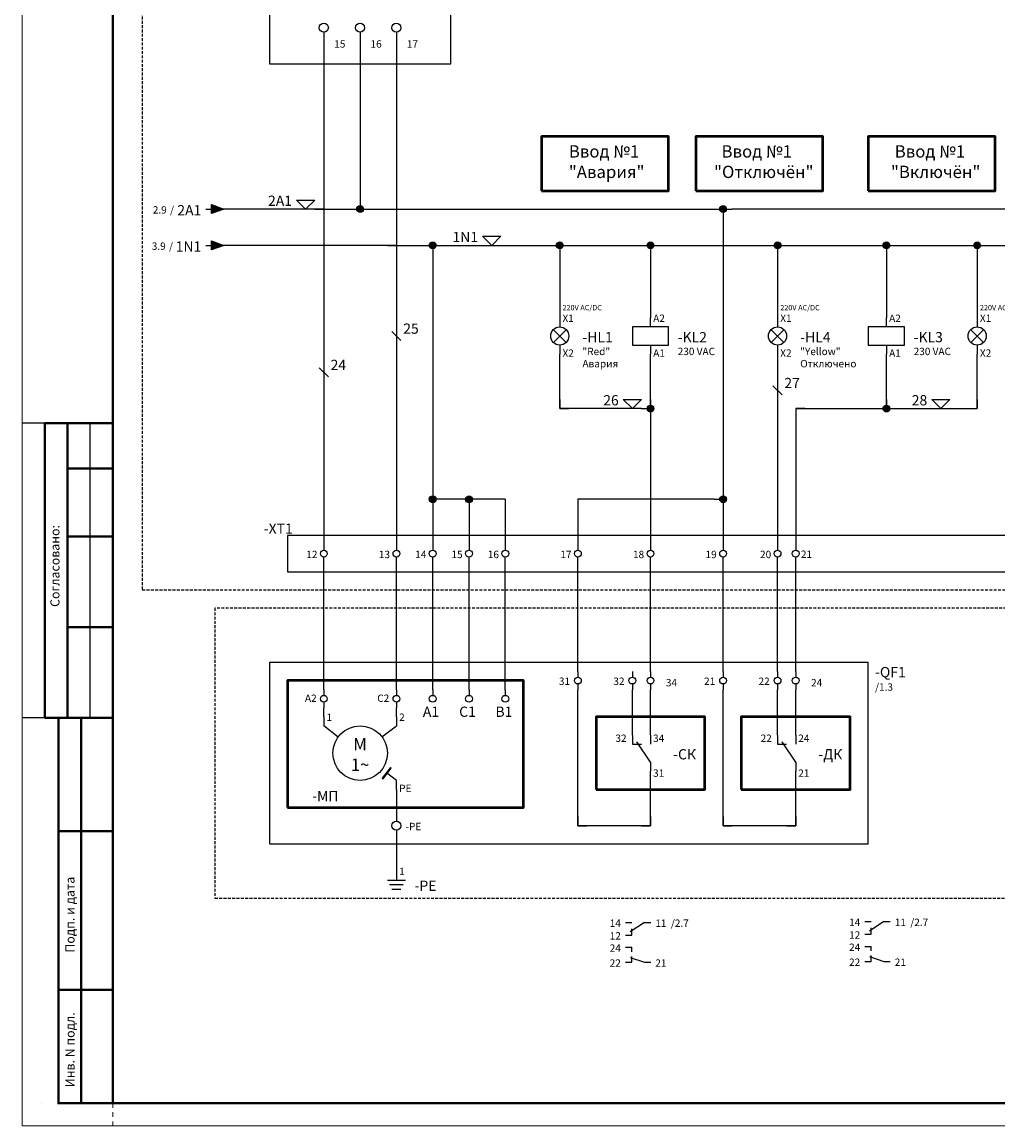
# Model space of a CAD drawing. Units: millimetres. Extents: x -451 to 5798, y 0 to 387.
# Drawn here: x 1797 to 2012, y 0 to 243 of the extents above; entities that cross this region are included whole.
import ezdxf
from ezdxf.enums import TextEntityAlignment as Align

# ---------------------------------------------------------------- set-up
doc = ezdxf.new("R2010")
doc.units = ezdxf.units.MM
for name, pattern in [('EPL_DASH', [1, 0.5, -0.5]), ('EPL_DASHDOT', [1, 0.8, -0.1, 0, -0.1]), ('HIDDEN', [9.525, 6.35, -3.175]), ('JIS_02_1.0', [2, 1, -1])]:
    doc.linetypes.add(name, pattern=pattern)
for name, color, linetype, lineweight in [('EPLAN100', 7, 'Continuous', 50), ('EPLAN110', 5, 'Continuous', 35), ('EPLAN300', 5, 'Continuous', 25), ('EPLAN302', 5, 'Continuous', 25), ('EPLAN303', 6, 'Continuous', 25), ('EPLAN305', 5, 'EPL_DASH', 25), ('EPLAN306', 6, 'EPL_DASH', 25), ('EPLAN307', 134, 'EPL_DASHDOT', 25), ('EPLAN311', 1, 'Continuous', 25), ('EPLAN312', 1, 'Continuous', 25), ('EPLAN324', 11, 'Continuous', 25), ('EPLAN400', 5, 'Continuous', 35), ('EPLAN403', 5, 'Continuous', 35), ('EPLAN405', 1, 'Continuous', 25), ('EPLAN408', 5, 'Continuous', 35), ('EPLAN410', 5, 'Continuous', 35), ('EPLAN420', 7, 'Continuous', 35), ('EPLAN421', 5, 'Continuous', 35), ('EPLAN422', 7, 'Continuous', 35), ('EPLAN432', 7, 'Continuous', 35), ('EPLAN440', 73, 'Continuous', 35), ('EPLAN442', 73, 'Continuous', 35), ('EPLAN460', 7, 'Continuous', 25), ('EPLAN500', 7, 'Continuous', 35), ('EPLAN501', 7, 'Continuous', 35), ('EPLAN510', 5, 'Continuous', 25), ('EPLAN542', 1, 'Continuous', 25)]:
    doc.layers.add(name, color=color, linetype=linetype, lineweight=lineweight)
doc.layers.add('ЛИСТ', color=4, linetype='Continuous')
doc.styles.add('Tahoma', font='isocpeur.ttf')
doc.styles.add('TEXT', font='isocpeur.ttf')

# ---------------------------------------------------------------- blocks, each defined once
blk = doc.blocks.new('А3_1')
at = {"lineweight": 5}
for q in [(0, 297), (420, 0)]:
    blk.add_line((0, 0), q, dxfattribs=at)
for p, q in [((5, 155), (0, 155)), ((5, 90), (0, 90))]:
    blk.add_line(p, q)
at = {"lineweight": 40}
blk.add_line((20, 90), (8, 90), dxfattribs=at)
at = {"lineweight": 13}
blk.add_line((4.25, 5), (4.25, 5), dxfattribs=at)
at = {"linetype": 'JIS_02_1.0', "lineweight": 0}
blk.add_line((20, 0), (20, 5), dxfattribs=at)
at = {"const_width": 0.5}
for points in [[(20, 5), (20, 292), (415, 292), (415, 5), (20, 5)], [(20, 5), (13, 5), (13, 90), (20, 90), (20, 90), (8, 90), (8, 5), (13, 5)], [(20, 90), (8, 90)], [(20, 90), (8, 90)], [(20, 65), (8, 65)], [(20, 30), (8, 30)], [(20, 5), (20, 5)]]:
    blk.add_lwpolyline(points, dxfattribs=at)
at = {"lineweight": -2, "const_width": 0.5}
for points in [[(20, 155), (5, 155)], [(5, 90), (5, 155)], [(10, 90), (10, 155)], [(10, 145), (20, 145)], [(10, 130), (20, 130)], [(10, 110), (20, 110)], [(5, 90), (20, 90)]]:
    blk.add_lwpolyline(points, dxfattribs=at)
at = {"linetype": 'Continuous', "lineweight": 25}
for points in [[(15, 90), (15, 155)], [(20, 90), (20, 155)]]:
    blk.add_lwpolyline(points, dxfattribs=at)
at = {"lineweight": 40}
blk.add_lwpolyline([(20, 90), (5, 90)], dxfattribs=at)
at = {"linetype": 'Continuous', "style": 'TEXT'}
for s, p in [('Подп. и дата', (11.56, 38.23)), ('Инв. N подл.', (11.56, 8.51))]:
    blk.add_text(s, height=2, rotation=90, dxfattribs=at).set_placement(p)
at = {"linetype": 'Continuous', "insert": (7.5, 123.5), "char_height": 2, "width": 25, "attachment_point": 5, "rotation": 90, "style": 'TEXT'}
blk.add_mtext('Согласовано:', dxfattribs=at)

msp = doc.modelspace()

# ---------------------------------------------------------------- hatches: boundary and pattern name
at = {"layer": 'EPLAN300', "linetype": 'Continuous', "lineweight": 25, "ltscale": 4}
msp.add_hatch(color=5, dxfattribs=at).paths.add_polyline_path([(1876.39, 76.67), (1876.59, 76.52), (1878.38, 78.93), (1878.18, 79.08)], flags=0)
at = {"layer": 'EPLAN311', "linetype": 'Continuous', "lineweight": 25, "ltscale": 4}
for points in [[(1838.75, 203.22), (1841.5, 202.22), (1838.75, 201.22)], [(1838.75, 195.22), (1841.5, 194.22), (1838.75, 193.22)]]:
    msp.add_hatch(color=1, dxfattribs=at).paths.add_polyline_path(points, flags=0)
h = msp.add_hatch(color=1, dxfattribs=at)
edge = h.paths.add_edge_path(flags=0)
edge.add_arc((1871.5, 202.22), 0.75, 0, 360)
h = msp.add_hatch(color=1, dxfattribs=at)
edge = h.paths.add_edge_path(flags=0)
edge.add_arc((1951.5, 202.22), 0.75, 0, 360)
h = msp.add_hatch(color=1, dxfattribs=at)
edge = h.paths.add_edge_path(flags=0)
edge.add_arc((1887.5, 194.22), 0.75, 0, 360)
h = msp.add_hatch(color=1, dxfattribs=at)
edge = h.paths.add_edge_path(flags=0)
edge.add_arc((1915.5, 194.22), 0.75, 0, 360)
h = msp.add_hatch(color=1, dxfattribs=at)
edge = h.paths.add_edge_path(flags=0)
edge.add_arc((1935.5, 194.22), 0.75, 0, 360)
h = msp.add_hatch(color=1, dxfattribs=at)
edge = h.paths.add_edge_path(flags=0)
edge.add_arc((1963.5, 194.22), 0.75, 0, 360)
h = msp.add_hatch(color=1, dxfattribs=at)
edge = h.paths.add_edge_path(flags=0)
edge.add_arc((1987.5, 194.22), 0.75, 0, 360)
h = msp.add_hatch(color=1, dxfattribs=at)
edge = h.paths.add_edge_path(flags=0)
edge.add_arc((2007.5, 194.22), 0.75, 0, 360)
h = msp.add_hatch(color=1, dxfattribs=at)
edge = h.paths.add_edge_path(flags=0)
edge.add_arc((1935.5, 158.22), 0.75, 0, 360)
h = msp.add_hatch(color=1, dxfattribs=at)
edge = h.paths.add_edge_path(flags=0)
edge.add_arc((1987.5, 158.22), 0.75, 0, 360)
h = msp.add_hatch(color=1, dxfattribs=at)
edge = h.paths.add_edge_path(flags=0)
edge.add_arc((1887.5, 138.22), 0.75, 0, 360)
h = msp.add_hatch(color=1, dxfattribs=at)
edge = h.paths.add_edge_path(flags=0)
edge.add_arc((1895.51, 138.18), 0.75, 0, 360)
h = msp.add_hatch(color=1, dxfattribs=at)
edge = h.paths.add_edge_path(flags=0)
edge.add_arc((1951.5, 138.22), 0.75, 0, 360)

# ---------------------------------------------------------------- linework, layer by layer
at = {"layer": 'EPLAN100', "color": 0, "linetype": 'Continuous', "lineweight": 50, "ltscale": 4}
for points in [[(1911.5, 206.22), (1939.5, 206.22), (1939.5, 218.22), (1911.5, 218.22)], [(1945.5, 206.22), (1973.5, 206.22), (1973.5, 218.22), (1945.5, 218.22)], [(1983.5, 206.22), (2011.5, 206.22), (2011.5, 218.22), (1983.5, 218.22)], [(1855.5, 70.22), (1907.5, 70.22), (1907.5, 98.22), (1855.5, 98.22)], [(1923.5, 74.22), (1947.5, 74.22), (1947.5, 90.22), (1923.5, 90.22)], [(1955.5, 74.22), (1979.5, 74.22), (1979.5, 90.22), (1955.5, 90.22)]]:
    msp.add_lwpolyline(points, close=True, dxfattribs=at)
at = {"layer": 'EPLAN300', "color": 5, "linetype": 'Continuous', "lineweight": 25, "ltscale": 4}
for p, q in [((1915.5, 178.22), (1915.5, 176.22)), ((1963.5, 178.22), (1963.5, 176.22)), ((2007.5, 178.22), (2007.5, 176.22)), ((1916.9, 175.62), (1914.1, 172.82)), ((1914.1, 175.62), (1916.9, 172.82)), ((1964.9, 175.62), (1962.1, 172.82)), ((1962.1, 175.62), (1964.9, 172.82)), ((2008.9, 175.62), (2006.1, 172.82)), ((2006.1, 175.62), (2008.9, 172.82)), ((1915.5, 172.22), (1915.5, 170.22)), ((1963.5, 172.22), (1963.5, 170.22)), ((2007.5, 172.22), (2007.5, 170.22)), ((1863.5, 128.22), (1863.5, 126.97)), ((1879.5, 128.22), (1879.5, 126.97)), ((1887.5, 128.22), (1887.5, 126.97)), ((1895.5, 128.22), (1895.5, 126.97)), ((1903.5, 128.22), (1903.5, 126.97)), ((1919.5, 128.22), (1919.5, 126.97)), ((1935.5, 128.22), (1935.5, 126.97)), ((1951.5, 128.22), (1951.5, 126.97)), ((1963.5, 128.22), (1963.5, 126.97)), ((1967.5, 128.22), (1967.5, 126.97)), ((1919.5, 100.22), (1919.5, 98.97)), ((1931.5, 100.22), (1931.5, 98.97)), ((1935.5, 100.22), (1935.5, 98.97)), ((1951.5, 100.22), (1951.5, 98.97)), ((1963.5, 100.22), (1963.5, 98.97)), ((1967.5, 100.22), (1967.5, 98.97)), ((1919.5, 97.47), (1919.5, 96.22)), ((1931.5, 97.47), (1931.5, 96.22)), ((1935.5, 97.47), (1935.5, 96.22)), ((1951.5, 97.47), (1951.5, 96.22)), ((1963.5, 97.47), (1963.5, 96.22)), ((1967.5, 97.47), (1967.5, 96.22)), ((1863.5, 96.22), (1863.5, 94.97)), ((1879.5, 96.22), (1879.5, 94.97)), ((1887.5, 96.22), (1887.5, 94.97)), ((1895.5, 96.22), (1895.5, 94.97)), ((1903.5, 96.22), (1903.5, 94.97)), ((1863.5, 93.47), (1863.5, 92.22)), ((1879.5, 93.47), (1879.5, 92.22)), ((1866.65, 85.76), (1863.5, 88.22)), ((1876.3, 85.82), (1879.5, 88.22)), ((1931.5, 84.22), (1933.5, 84.22)), ((1935.5, 80.23), (1932.5, 84.72)), ((1963.5, 84.22), (1965.5, 84.22)), ((1967.5, 80.23), (1964.5, 84.72)), ((1879.5, 76.22), (1877.28, 77.87)), ((1879.5, 56.22), (1879.5, 54.22)), ((1877.5, 54.22), (1881.5, 54.22)), ((1878, 53.22), (1881, 53.22)), ((1878.5, 52.22), (1880.5, 52.22))]:
    msp.add_line(p, q, dxfattribs=at)
at = {"layer": 'EPLAN300', "color": 5, "linetype": 'Continuous', "lineweight": 25}
for p, q in [((1935.5, 176.22), (1935.5, 178.22)), ((1987.5, 176.22), (1987.5, 178.22)), ((1935.5, 172.22), (1935.5, 170.22)), ((1987.5, 172.22), (1987.5, 170.22)), ((1863.5, 90.22), (1863.5, 88.22)), ((1879.5, 90.22), (1879.5, 88.22)), ((1931.5, 86.22), (1931.5, 84.22)), ((1935.5, 86.22), (1935.5, 84.22)), ((1963.5, 86.22), (1963.5, 84.22)), ((1967.5, 86.22), (1967.5, 84.22)), ((1935.5, 80.23), (1935.5, 78.23)), ((1967.5, 80.23), (1967.5, 78.23)), ((1879.5, 74.22), (1879.5, 76.22))]:
    msp.add_line(p, q, dxfattribs=at)
for points in [[(1939.5, 176.22), (1931.5, 176.22), (1931.5, 172.22), (1939.5, 172.22)], [(1991.5, 176.22), (1983.5, 176.22), (1983.5, 172.22), (1991.5, 172.22)]]:
    msp.add_lwpolyline(points, close=True, dxfattribs=at)
at = {"layer": 'EPLAN300', "color": 5, "linetype": 'Continuous', "lineweight": 25, "ltscale": 4}
msp.add_lwpolyline([(1876.39, 76.67), (1876.59, 76.52), (1878.38, 78.93), (1878.18, 79.08)], close=True, dxfattribs=at)
for centre, radius in [((1915.5, 174.22), 2), ((1963.5, 174.22), 2), ((2007.5, 174.22), 2), ((1863.5, 126.22), 0.75), ((1879.5, 126.22), 0.75), ((1887.5, 126.22), 0.75), ((1895.5, 126.22), 0.75), ((1903.5, 126.22), 0.75), ((1919.5, 126.22), 0.75), ((1935.5, 126.22), 0.75), ((1951.5, 126.22), 0.75), ((1963.5, 126.22), 0.75), ((1967.5, 126.22), 0.75), ((1919.5, 98.22), 0.75), ((1931.5, 98.22), 0.75), ((1935.5, 98.22), 0.75), ((1951.5, 98.22), 0.75), ((1963.5, 98.22), 0.75), ((1967.5, 98.22), 0.75), ((1863.5, 94.22), 0.75), ((1879.5, 94.22), 0.75), ((1887.5, 94.22), 0.75), ((1895.5, 94.22), 0.75), ((1903.5, 94.22), 0.75)]:
    msp.add_circle(centre, radius, dxfattribs=at)
at = {"layer": 'EPLAN300', "color": 5, "linetype": 'Continuous', "lineweight": 25}
msp.add_circle((1871.5, 82.22), 6, dxfattribs=at)
at = {"layer": 'EPLAN302', "color": 5, "linetype": 'Continuous', "lineweight": 25, "ltscale": 4}
for p, q in [((1879.5, 70.22), (1879.5, 67.22)), ((1879.5, 65.22), (1879.5, 64.22))]:
    msp.add_line(p, q, dxfattribs=at)
msp.add_circle((1879.5, 66.22), 1, dxfattribs=at)
at = {"layer": 'EPLAN303', "color": 6, "linetype": 'Continuous', "lineweight": 25, "ltscale": 4}
for p, q in [((1863.5, 241.22), (1863.5, 238.22)), ((1871.5, 241.22), (1871.5, 238.22)), ((1879.5, 241.22), (1879.5, 238.22))]:
    msp.add_line(p, q, dxfattribs=at)
for centre in [(1863.5, 242.22), (1871.5, 242.22), (1879.5, 242.22)]:
    msp.add_circle(centre, 1, dxfattribs=at)
at = {"layer": 'EPLAN305', "color": 5, "linetype": 'ByBlock', "lineweight": 25, "ltscale": 4}
msp.add_lwpolyline([(1855.5, 122.22), (2143.5, 122.22), (2143.5, 130.22), (1855.5, 130.22)], close=True, dxfattribs=at)
at = {"layer": 'EPLAN306', "color": 6, "linetype": 'Continuous', "lineweight": 25, "ltscale": 4}
for points in [[(1851.5, 234.22), (1891.5, 234.22), (1891.5, 266.22), (1851.5, 266.22)], [(1851.5, 62.22), (1983.5, 62.22), (1983.5, 102.22), (1851.5, 102.22)]]:
    msp.add_lwpolyline(points, close=True, dxfattribs=at)
at = {"layer": 'EPLAN307', "color": 134, "linetype": 'HIDDEN', "lineweight": 25, "ltscale": 0.1}
for points in [[(1823.5, 118.22), (2191.5, 118.22), (2191.5, 274.22), (1823.5, 274.22)], [(1839.5, 50.22), (2163.5, 50.22), (2163.5, 114.22), (1839.5, 114.22)]]:
    msp.add_lwpolyline(points, close=True, dxfattribs=at)
at = {"layer": 'EPLAN311', "color": 1, "linetype": 'Continuous', "lineweight": 25, "ltscale": 4}
for p, q in [((1863.5, 238.22), (1863.5, 128.22)), ((1871.5, 238.22), (1871.5, 202)), ((1879.5, 238.22), (1879.5, 128.22)), ((1837.5, 202.22), (1838.75, 202.22)), ((1863.5, 202.22), (1839.5, 202.22)), ((1861.5, 202.22), (1865.5, 202.22)), ((1863.5, 202.22), (1863.5, 128.22)), ((1863.5, 202.22), (1863.5, 200.22)), ((1865.5, 202.22), (1951.5, 202.22)), ((1949.5, 202.22), (1953.5, 202.22)), ((1951.5, 202.22), (1951.5, 138.22)), ((1951.5, 202.22), (1951.5, 200.22)), ((2027.5, 202.22), (1953.5, 202.22)), ((1837.5, 194.22), (1838.75, 194.22)), ((1879.5, 194.22), (1839.5, 194.22)), ((1877.5, 194.22), (1881.5, 194.22)), ((1881.5, 194.22), (1915.5, 194.22)), ((1887.5, 194.22), (1887.5, 128.22)), ((1913.5, 194.22), (1917.5, 194.22)), ((1915.5, 194.22), (1915.5, 178.22)), ((1915.5, 194.22), (1915.5, 192.22)), ((1917.5, 194.22), (1935.5, 194.22)), ((1933.5, 194.22), (1937.5, 194.22)), ((1935.5, 194.22), (1935.5, 178.21)), ((1935.5, 194.22), (1935.5, 192.22)), ((1937.5, 194.22), (1963.5, 194.22)), ((1961.5, 194.22), (1965.5, 194.22)), ((1963.5, 194.22), (1963.5, 178.22)), ((1963.5, 194.22), (1963.5, 192.22)), ((1965.5, 194.22), (1987.5, 194.22)), ((1985.5, 194.22), (1989.5, 194.22)), ((1987.5, 194.22), (1987.5, 178.21)), ((1987.5, 194.22), (1987.5, 192.22)), ((1989.5, 194.22), (2007.5, 194.22)), ((2005.5, 194.22), (2009.5, 194.22)), ((2007.5, 194.22), (2007.5, 178.22)), ((2007.5, 194.22), (2007.5, 192.22)), ((2009.5, 194.22), (2043.5, 194.22)), ((1915.5, 158.22), (1915.5, 170.22)), ((1935.5, 158.22), (1935.5, 170.22)), ((1963.5, 170.22), (1963.5, 128.22)), ((1987.5, 158.22), (1987.5, 170.22)), ((2007.5, 158.22), (2007.5, 170.22)), ((1915.5, 160.22), (1915.5, 158.22)), ((1935.5, 160.22), (1935.5, 156.22)), ((1987.5, 160.22), (1987.5, 158.22)), ((2007.5, 160.22), (2007.5, 158.22)), ((1933.5, 158.22), (1915.5, 158.22)), ((1915.5, 158.22), (1917.5, 158.22)), ((1933.5, 158.22), (1935.5, 158.22)), ((1935.5, 158.22), (1935.5, 128.22)), ((1967.5, 158.22), (1987.5, 158.22)), ((1967.5, 158.22), (1967.5, 128.22)), ((1969.5, 158.22), (1967.5, 158.22)), ((1967.5, 158.22), (1967.5, 156.22)), ((1985.5, 158.22), (1989.5, 158.22)), ((1989.5, 158.22), (2007.5, 158.22)), ((2005.5, 158.22), (2007.5, 158.22)), ((1951.5, 140.22), (1951.5, 136.22)), ((1903.5, 138.22), (1887.5, 138.22)), ((1895.5, 138.22), (1895.5, 128.22)), ((1903.5, 138.22), (1903.5, 128.22)), ((1949.5, 138.22), (1919.5, 138.22)), ((1919.5, 138.22), (1919.5, 128.22)), ((1921.5, 138.22), (1919.5, 138.22)), ((1919.5, 138.22), (1919.5, 136.22)), ((1949.5, 138.22), (1951.5, 138.22)), ((1951.5, 138.22), (1951.5, 128.22)), ((1863.5, 96.22), (1863.5, 125.47)), ((1879.5, 96.22), (1879.5, 125.47)), ((1887.5, 96.22), (1887.5, 125.47)), ((1895.5, 96.22), (1895.5, 125.47)), ((1903.5, 96.22), (1903.5, 125.47)), ((1919.5, 100.22), (1919.5, 125.47)), ((1935.5, 100.22), (1935.5, 125.47)), ((1951.5, 100.22), (1951.5, 125.47)), ((1963.5, 100.22), (1963.5, 125.47)), ((1967.5, 100.22), (1967.5, 125.47)), ((1919.5, 66.22), (1919.5, 96.22)), ((1931.5, 86.22), (1931.5, 96.22)), ((1935.5, 86.22), (1935.5, 96.22)), ((1951.5, 66.22), (1951.5, 96.22)), ((1963.5, 86.22), (1963.5, 96.22)), ((1967.5, 86.22), (1967.5, 96.22)), ((1863.5, 90.22), (1863.5, 92.22)), ((1879.5, 90.22), (1879.5, 92.22)), ((1935.5, 66.22), (1935.5, 78.22)), ((1967.5, 66.22), (1967.5, 78.22)), ((1919.5, 68.22), (1919.5, 66.22)), ((1935.5, 68.22), (1935.5, 66.22)), ((1951.5, 68.22), (1951.5, 66.22)), ((1967.5, 68.22), (1967.5, 66.22)), ((1935.5, 66.22), (1919.5, 66.22)), ((1919.5, 66.22), (1921.5, 66.22)), ((1933.5, 66.22), (1935.5, 66.22)), ((1967.5, 66.22), (1951.5, 66.22)), ((1951.5, 66.22), (1953.5, 66.22)), ((1965.5, 66.22), (1967.5, 66.22))]:
    msp.add_line(p, q, dxfattribs=at)
for points in [[(1838.75, 203.22), (1841.5, 202.22), (1838.75, 201.22)], [(1838.75, 195.22), (1841.5, 194.22), (1838.75, 193.22)]]:
    msp.add_lwpolyline(points, close=True, dxfattribs=at)
for centre in [(1871.5, 202.22), (1951.5, 202.22), (1887.5, 194.22), (1915.5, 194.22), (1935.5, 194.22), (1963.5, 194.22), (1987.5, 194.22), (2007.5, 194.22), (1935.5, 158.22), (1987.5, 158.22), (1887.5, 138.22), (1895.51, 138.18), (1951.5, 138.22)]:
    msp.add_circle(centre, 0.75, dxfattribs=at)
at = {"layer": 'EPLAN312', "color": 1, "linetype": 'Continuous', "lineweight": 25, "ltscale": 4}
for p, q in [((1878.5, 175.22), (1880.5, 173.22)), ((1862.5, 167.22), (1864.5, 165.22)), ((1962.5, 163.22), (1964.5, 161.22))]:
    msp.add_line(p, q, dxfattribs=at)
at = {"layer": 'EPLAN324', "color": 11, "linetype": 'Continuous', "lineweight": 25, "ltscale": 4}
for points in [[(1859.5, 202.22), (1857.5, 204.22), (1861.5, 204.22)], [(1900.5, 194.22), (1898.5, 196.22), (1902.5, 196.22)], [(1931.5, 158.22), (1929.5, 160.22), (1933.5, 160.22)], [(1999.5, 158.22), (1997.5, 160.22), (2001.5, 160.22)]]:
    msp.add_lwpolyline(points, close=True, dxfattribs=at)
at = {"layer": 'EPLAN460', "color": 5, "linetype": 'Continuous', "lineweight": 25}
for p, q in [((1929.96, 44.9), (1931.36, 44.9)), ((1934.16, 44.9), (1935.56, 44.9)), ((1982.73, 45.09), (1984.13, 45.09)), ((1986.92, 45.1), (1988.32, 45.1)), ((1929.96, 42.1), (1931.36, 42.1)), ((1982.73, 42.29), (1984.13, 42.29)), ((1929.96, 39.4), (1931.36, 39.4)), ((1982.73, 39.59), (1984.13, 39.59)), ((1929.96, 36.1), (1931.36, 36.1)), ((1934.16, 36.1), (1935.56, 36.1)), ((1982.73, 36.29), (1984.13, 36.29)), ((1986.92, 36.3), (1988.32, 36.3))]:
    msp.add_line(p, q, dxfattribs=at)
at = {"layer": 'EPLAN460', "color": 5, "linetype": 'Continuous', "lineweight": 25, "ltscale": 4}
for p, q in [((1934.16, 44.9), (1931.01, 42.8)), ((1986.92, 45.1), (1983.78, 42.99)), ((1931.36, 42.1), (1931.36, 43.5)), ((1984.13, 42.29), (1984.13, 43.69)), ((1931.36, 38.4), (1931.36, 39.4)), ((1984.13, 38.59), (1984.13, 39.59)), ((1931.01, 37.15), (1934.16, 36.1)), ((1931.36, 36.1), (1931.36, 37.4)), ((1983.78, 37.34), (1986.93, 36.29)), ((1984.13, 36.29), (1984.13, 37.59))]:
    msp.add_line(p, q, dxfattribs=at)
at = {"layer": 'EPLAN510', "color": 5, "linetype": 'Continuous', "lineweight": 25, "ltscale": 4}
msp.add_line((1879.5, 65.22), (1879.5, 56.22), dxfattribs=at)
at = {"layer": 'EPLAN542', "color": 1, "linetype": 'Continuous', "lineweight": 25, "ltscale": 4}
msp.add_line((1879.5, 74.22), (1879.5, 69.22), dxfattribs=at)

# ---------------------------------------------------------------- block references
at = {"layer": 'ЛИСТ'}
msp.add_blockref('А3_1', (1797, 0), dxfattribs=at)

# ---------------------------------------------------------------- texts
at = {"layer": 'EPLAN110', "color": 0, "char_height": 2.709, "attachment_point": 7, "style": 'Tahoma'}
for s, insert in [('Ввод №1\\P"Авария"', (1917.5, 208.22)), ('  Ввод №1\\P"Отключён"', (1949.5, 208.22)), (' Ввод №1\\P"Включён"', (1988.5, 208.22))]:
    msp.add_mtext(s, dxfattribs=dict(at, insert=insert))
at = {"layer": 'EPLAN300', "color": 5, "style": 'Tahoma'}
for s, height, p in [('M', 2.71, (1871.5, 84.17)), ('1~', 2.709, (1871.5, 79.67))]:
    msp.add_text(s, height=height, dxfattribs=at).set_placement(p, align=Align.MIDDLE_CENTER)
at = {"layer": 'EPLAN400', "color": 5, "style": 'Tahoma'}
for s, p in [('-HL1', (1920.5, 173.97)), ('-KL2', (1941.5, 173.97)), ('-HL4', (1968.5, 173.97)), ('-KL3', (1993.5, 173.97)), ('-CК', (1940.5, 81.97)), ('-ДК', (1972.5, 81.97)), ('-МП', (1860.94, 72.75)), ('-PE', (1883.5, 52.97))]:
    msp.add_text(s, height=2.257, dxfattribs=at).set_placement(p, align=Align.MIDDLE_LEFT)
msp.add_text('-QF1', height=2.257, dxfattribs=at).set_placement((1985, 101.22), align=Align.TOP_LEFT)
at = {"layer": 'EPLAN403', "color": 5, "style": 'Tahoma'}
for s, p in [('2A1', (1836.5, 201.97)), ('1N1', (1836.5, 193.97))]:
    msp.add_text(s, height=2.257, dxfattribs=at).set_placement(p, align=Align.MIDDLE_RIGHT)
at = {"layer": 'EPLAN405', "color": 1, "style": 'Tahoma'}
for s, p in [('25', (1881, 174.72)), ('24', (1865, 166.72)), ('27', (1965, 162.72))]:
    msp.add_text(s, height=2.257, dxfattribs=at).set_placement(p)
at = {"layer": 'EPLAN408', "color": 5, "style": 'Tahoma'}
msp.add_text('-XT1', height=2.257, dxfattribs=at).set_placement((1850.27, 131.74), align=Align.MIDDLE_LEFT)
for s, p in [('С1', (1893.33, 92.48)), ('A1', (1885.33, 92.48)), ('В1', (1901.33, 92.48))]:
    msp.add_text(s, height=2.257, dxfattribs=at).set_placement(p, align=Align.TOP_LEFT)
at = {"layer": 'EPLAN410', "color": 5, "style": 'Tahoma'}
for s, p in [('2A1', (1856.5, 202.22)), ('1N1', (1897.5, 194.22)), ('26', (1928.5, 158.22)), ('28', (1996.5, 158.22))]:
    msp.add_text(s, height=2.257, dxfattribs=at).set_placement(p, align=Align.BOTTOM_RIGHT)
at = {"layer": 'EPLAN420', "color": 0, "style": 'Tahoma'}
for s, height, p in [('X1', 1.625, (1916.1, 176.82)), ('A2', 1.625, (1936.1, 176.82)), ('X1', 1.625, (1964.1, 176.82)), ('A2', 1.625, (1988.1, 176.82)), ('X1', 1.625, (2008.1, 176.82)), ('1', 1.63, (1864.1, 88.82)), ('2', 1.63, (1880.1, 88.82)), ('32', 1.625, (1927.77, 84.19)), ('34', 1.625, (1936.07, 84.19)), ('22', 1.625, (1959.77, 84.19)), ('24', 1.625, (1968.07, 84.19)), ('1', 1.63, (1880.1, 54.82))]:
    msp.add_text(s, height=height, dxfattribs=at).set_placement(p, align=Align.BOTTOM_LEFT)
for s, p in [('X2', (1916.1, 171.26)), ('A1', (1936.1, 171.26)), ('X2', (1964.1, 171.26)), ('A1', (1988.1, 171.26)), ('X2', (2008.1, 171.26)), ('31', (1936.07, 78.63)), ('21', (1968.07, 78.63)), ('PE', (1880.1, 75.26))]:
    msp.add_text(s, height=1.625, dxfattribs=at).set_placement(p, align=Align.TOP_LEFT)
msp.add_text('-PE', height=1.625, dxfattribs=at).set_placement((1881.5, 66.04), align=Align.MIDDLE_LEFT)
at = {"layer": 'EPLAN421', "color": 5, "style": 'Tahoma'}
for p in [(1916.1, 179.52), (1964.1, 179.52), (2008.1, 179.52)]:
    msp.add_text('220V AC/DC', height=1.174, dxfattribs=at).set_placement(p, align=Align.BOTTOM_LEFT)
at = {"layer": 'EPLAN422', "color": 0, "style": 'Tahoma'}
for s, p in [('12', (1862.1, 126.04)), ('13', (1878.1, 126.04)), ('14', (1886.1, 126.04)), ('15', (1894.1, 126.04)), ('16', (1902.1, 126.04)), ('17', (1918.1, 126.04)), ('18', (1934.1, 126.04)), ('19', (1950.1, 126.04)), ('20', (1962.1, 126.04)), ('21', (1971.11, 126.09))]:
    msp.add_text(s, height=1.625, dxfattribs=at).set_placement(p, align=Align.MIDDLE_RIGHT)
for s, p in [('31', (1917.77, 98.89)), ('32', (1929.77, 98.89)), ('34', (1941.35, 98.58)), ('21', (1949.77, 98.89)), ('22', (1961.77, 98.89)), ('24', (1973.35, 98.58)), ('А2', (1861.92, 95.14)), ('С2', (1877.92, 95.14))]:
    msp.add_text(s, height=1.625, dxfattribs=at).set_placement(p, align=Align.TOP_RIGHT)
at = {"layer": 'EPLAN432', "color": 0, "style": 'Tahoma'}
for s, p in [('15', (1865.8, 237.32)), ('16', (1873.8, 237.32)), ('17', (1881.8, 237.32))]:
    msp.add_text(s, height=1.625, dxfattribs=at).set_placement(p, align=Align.BOTTOM_LEFT)
at = {"layer": 'EPLAN440', "color": 73, "style": 'Tahoma'}
msp.add_text('/1.3', height=1.625, dxfattribs=at).set_placement((1985, 97.61), align=Align.TOP_LEFT)
at = {"layer": 'EPLAN442', "color": 73, "style": 'Tahoma'}
for s, height, p in [('2.9', 1.625, (1828.88, 202.04)), ('/', 1.63, (1830.49, 202.04)), ('3.9', 1.625, (1828.66, 194.04)), ('/', 1.63, (1830.27, 194.04))]:
    msp.add_text(s, height=height, dxfattribs=at).set_placement(p, align=Align.MIDDLE_RIGHT)
at = {"layer": 'EPLAN460', "color": 0, "style": 'Tahoma'}
for s, p in [('14', (1928.96, 44.72)), ('14', (1981.73, 44.91)), ('12', (1928.96, 41.92)), ('12', (1981.73, 42.11)), ('24', (1928.96, 39.22)), ('24', (1981.73, 39.41)), ('22', (1928.96, 35.92)), ('22', (1981.73, 36.11))]:
    msp.add_text(s, height=1.625, dxfattribs=at).set_placement(p, align=Align.MIDDLE_RIGHT)
for s, p in [('11', (1936.56, 44.72)), ('11', (1989.33, 44.91)), ('21', (1936.56, 35.92)), ('21', (1989.33, 36.11))]:
    msp.add_text(s, height=1.625, dxfattribs=at).set_placement(p, align=Align.MIDDLE_LEFT)
at = {"layer": 'EPLAN460', "color": 73, "style": 'Tahoma'}
for p in [(1940, 44.72), (1992.77, 44.91)]:
    msp.add_text('/2.7', height=1.625, dxfattribs=at).set_placement(p, align=Align.MIDDLE_LEFT)
at = {"layer": 'EPLAN500', "color": 0, "style": 'Tahoma'}
for s, p in [('"Red"', (1920.5, 170.82)), ('230 VAC', (1941.5, 170.82)), ('"Yellow"', (1968.5, 170.82)), ('230 VAC', (1993.5, 170.82))]:
    msp.add_text(s, height=1.625, dxfattribs=at).set_placement(p, align=Align.MIDDLE_LEFT)
at = {"layer": 'EPLAN501', "color": 0, "style": 'Tahoma'}
for s, p in [('Авария', (1920.5, 168.12)), ('Отключено', (1968.5, 168.12))]:
    msp.add_text(s, height=1.625, dxfattribs=at).set_placement(p, align=Align.MIDDLE_LEFT)

doc.saveas('drawing.dxf')
